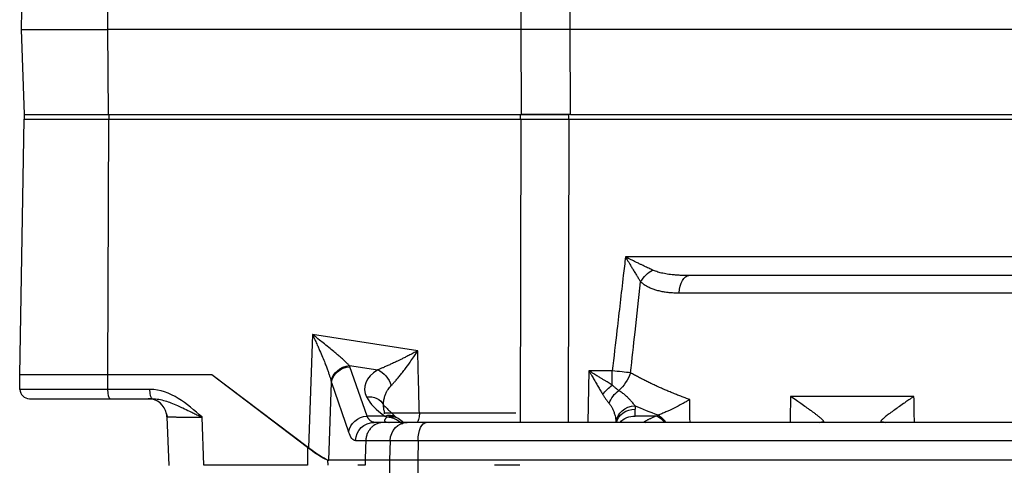
# Model space of a CAD drawing. Units: millimetres. Extents: x 13101 to 45385, y -46286 to -12583.
# Drawn here: x 21351 to 21455, y -38859 to -38812 of the extents above; entities that cross this region are included whole.
import ezdxf

# ---------------------------------------------------------------- set-up
doc = ezdxf.new("R2010")
doc.units = ezdxf.units.MM
doc.layers.add('1', color=7, linetype='Continuous', true_color=0xffffff)

msp = doc.modelspace()

# ---------------------------------------------------------------- linework, layer by layer
at = {"layer": '1', "color": 2, "linetype": 'Continuous'}
for p, q in [((21351.244, -38810.931), (21351.209, -38812.966)), ((21351.209, -38812.966), (21360.318, -38812.966)), ((21351.209, -38812.966), (21351.523, -38821.966)), ((21403.995, -38812.966), (21360.318, -38812.966)), ((21403.996, -38812.966), (21403.995, -38812.966)), ((21409.212, -38812.966), (21409.211, -38812.966)), ((21468.856, -38812.966), (21409.212, -38812.966)), ((21351.045, -38849.466), (21351.517, -38822.466)), ((21351.517, -38822.466), (21360.47, -38822.466)), ((21351.523, -38821.966), (21360.4, -38821.966)), ((21351.534, -38821.966), (21360.469, -38821.966)), ((21351.534, -38821.966), (21351.534, -38822.466)), ((21360.469, -38821.966), (21403.926, -38821.966)), ((21360.47, -38822.466), (21403.926, -38822.466)), ((21360.471, -38822.466), (21403.926, -38822.466)), ((21403.926, -38821.966), (21409.034, -38821.966)), ((21403.926, -38822.466), (21409.034, -38822.466)), ((21404.026, -38822.466), (21409.123, -38822.466)), ((21409.252, -38821.966), (21404.037, -38821.966)), ((21409.123, -38822.466), (21468.945, -38822.466)), ((21409.252, -38821.966), (21468.816, -38821.966)), ((21456.29, -38838.966), (21421.778, -38838.966)), ((21360.35, -38849.466), (21351.045, -38849.466)), ((21351.072, -38850.983), (21351.045, -38849.466)), ((21371.346, -38849.466), (21360.35, -38849.466)), ((21381.585, -38857.169), (21371.346, -38849.466)), ((21381.445, -38857.113), (21371.346, -38849.466)), ((21387.711, -38851.786), (21387.71, -38851.785)), ((21352.072, -38851.966), (21360.612, -38851.966)), ((21360.612, -38851.966), (21365.061, -38851.966)), ((21366.613, -38853.896), (21366.792, -38859.036)), ((21389.533, -38854.466), (21388.497, -38854.466)), ((21392.001, -38854.466), (21389.533, -38854.466)), ((21391.482, -38854.374), (21391.628, -38854.466)), ((21394.018, -38854.466), (21392.001, -38854.466)), ((21484.05, -38854.466), (21394.018, -38854.466)), ((21416.999, -38854.459), (21416.999, -38854.466)), ((21416.999, -38854.459), (21417.161, -38854.466)), ((21383.628, -38858.466), (21383.705, -38858.466)), ((21387.55, -38858.466), (21383.705, -38858.466)), ((21390.136, -38858.466), (21387.55, -38858.466)), ((21393.118, -38858.466), (21390.136, -38858.466)), ((21484.951, -38858.466), (21393.118, -38858.466))]:
    msp.add_line(p, q, dxfattribs=at)
at = {"layer": '1', "color": 6, "linetype": 'Continuous'}
for p, q in [((21360.328, -38810.931), (21360.318, -38812.966)), ((21403.999, -38810.931), (21403.995, -38812.966)), ((21409.212, -38812.966), (21409.217, -38810.931)), ((21360.318, -38812.966), (21360.4, -38821.966)), ((21403.996, -38812.966), (21404.037, -38821.966)), ((21409.252, -38821.966), (21409.211, -38812.966)), ((21360.35, -38849.466), (21360.47, -38822.466)), ((21360.469, -38821.966), (21360.469, -38822.466)), ((21403.926, -38821.966), (21403.926, -38822.466)), ((21404.026, -38822.466), (21403.953, -38854.466)), ((21409.034, -38821.966), (21409.034, -38822.466)), ((21409.051, -38854.466), (21409.123, -38822.466)), ((21462.997, -38837.001), (21415.072, -38837.001)), ((21420.754, -38840.791), (21457.315, -38840.791)), ((21381.989, -38845.198), (21381.585, -38857.169)), ((21393.117, -38846.91), (21381.989, -38845.198)), ((21385.884, -38848.461), (21388.889, -38848.923)), ((21387.753, -38853.796), (21385.933, -38848.588)), ((21360.357, -38850.983), (21360.35, -38849.466)), ((21411.199, -38849.022), (21411.104, -38854.466)), ((21413.674, -38849.022), (21411.199, -38849.022)), ((21413.674, -38850.525), (21413.674, -38849.022)), ((21383.705, -38858.466), (21383.982, -38850.25)), ((21383.982, -38850.25), (21385.801, -38855.458)), ((21360.357, -38850.983), (21351.072, -38850.983)), ((21364.806, -38850.983), (21360.357, -38850.983)), ((21445.558, -38851.727), (21432.511, -38851.727)), ((21389.636, -38853.796), (21387.753, -38853.796)), ((21403.494, -38853.483), (21393.282, -38853.483)), ((21416.086, -38853.796), (21416.098, -38853.069)), ((21418.367, -38853.796), (21416.086, -38853.796)), ((21370.516, -38859.001), (21370.339, -38853.931)), ((21386.546, -38856.396), (21387.619, -38856.396)), ((21387.619, -38856.396), (21390.201, -38856.396)), ((21390.201, -38856.396), (21390.136, -38858.466)), ((21390.201, -38856.396), (21393.149, -38856.396)), ((21393.149, -38856.396), (21393.118, -38858.466)), ((21393.149, -38856.396), (21484.919, -38856.396)), ((21381.445, -38857.113), (21381.473, -38859.001)), ((21381.473, -38859.001), (21370.516, -38859.001)), ((21383.636, -38859.001), (21383.628, -38858.466)), ((21387.558, -38859.001), (21386.781, -38859.001)), ((21390.136, -38858.466), (21390.466, -38879.466)), ((21393.118, -38858.466), (21393.277, -38879.466)), ((21403.89, -38859.001), (21401.231, -38859.001))]:
    msp.add_line(p, q, dxfattribs=at)
at = {"layer": '1', "color": 2, "linetype": 'Continuous'}
for centre, radius, start, end in [((21352.072, -38850.966), 1, 181, 270), ((21364.614, -38853.966), 2, 11.83653, 90)]:
    msp.add_arc(centre, radius, start, end, dxfattribs=at)
at = {"layer": '1', "color": 6, "linetype": 'Continuous'}
msp.add_arc((21364.614, -38853.966), 2, 2, 11.83654, dxfattribs=at)
at = {"layer": '1', "color": 2, "linetype": 'Continuous', "extrusion": (0, 0, -1)}
for centre, major_axis, ratio, start_param, end_param in [((21409.213, -38812.791), (20, 0.023), 0.008729, 1.5709278, 1.8347298), ((21417.93, -38839.8), (-1.348, -1.478), 0.560527, 1.2033727, 2.1217967), ((21421.778, -38840.966), (0, -2), 0.514347, 1.6580628, 3.1415927), ((21385.884, -38850.193), (1.836, 0.793), 0.846529, 3.6532456, 5.0627648), ((21388.889, -38850.655), (-1.031, 1.714), 0.666092, 0.7346919, 1.9138275), ((21381.028, -38850.95), (2.604, 1.599), 0.938935, 0.2922501, 0.3373207), ((21365.061, -38850.966), (0, -1), 0.254926, 0, 1.553343), ((21387.71, -38853.518), (-1.78, -0.913), 0.838887, 1.9770653, 3.1419636), ((21387.711, -38853.518), (-1.78, -0.913), 0.838885, 1.977079, 3.1530912), ((21416.069, -38854.452), (-1.965, -0.372), 0.862179, 0.238329, 1.7324378), ((21439.034, -38835.362), (37.802, 0), 0.578088, 2.1444151, 2.2237326), ((21389.636, -38855.528), (-1.078, -1.685), 0.682249, 2.3885215, 3.1858866), ((21389.852, -38856.448), (-0.392, -1.961), 0.93835, 2.9317614, 3.0729483), ((21390.757, -38855.039), (0.673, 0.739), 0.44313, 6.0622302, 6.667688), ((21436.071, -38856.344), (-2, 0.035), 0.975768, 1.2779515, 1.5368383), ((21441.997, -38856.344), (-2, -0.035), 0.975768, 1.6047544, 1.8636412), ((21380.663, -38855.966), (-3.025, 2.479), 0.106418, 3.2706967, 4.3647788), ((21380.856, -38856.069), (-2.911, 2.375), 0.110551, 3.2762705, 4.3702458)]:
    msp.add_ellipse(centre, major_axis=major_axis, ratio=ratio, start_param=start_param, end_param=end_param, dxfattribs=at)
at = {"layer": '1', "color": 6, "linetype": 'Continuous', "extrusion": (0, 0, -1)}
for centre, major_axis, ratio, start_param, end_param in [((21385.933, -38850.32), (1.888, 0.66), 0.853113, 3.5703115, 5.0019933), ((21381.028, -38849.218), (5.004, 0.087), 0.579768, 6.049121, 6.0941916), ((21413.674, -38848.97), (-2.98, 0.342), 0.017338, 4.0059703, 4.710398), ((21413.674, -38848.97), (1.39, 2.658), 0.625971, 1.3480326, 2.1224575), ((21413.674, -38851.562), (-1.419, -1.409), 0.395298, 1.2233971, 1.9448308), ((21360.612, -38850.966), (0, -1), 0.254926, 0, 1.553343), ((21414.821, -38852.527), (-1.167, -1.624), 0.671301, 1.1487543, 2.0307357), ((21411.098, -38853.07), (5.001, 0.046), 0.583131, 6.178864, 6.2987679), ((21387.753, -38855.528), (1.888, 0.66), 0.853113, 3.5703115, 5.0019933), ((21393.027, -38853.466), (0, -1), 0.254926, 4.7298423, 6.2831853), ((21416.098, -38854.801), (-2, 0.035), 0.865992, 0.1746989, 1.5556815), ((21416.086, -38855.528), (-2, 0.035), 0.865992, 0.6400215, 1.5556815), ((21418.367, -38855.528), (-0.949, 1.76), 0.634993, 0.703951, 1.2931252), ((21418.52, -38855.45), (-0.875, 1.799), 0.603859, 0.6780566, 1.303939), ((21388.497, -38856.466), (0, 2), 0.976168, 4.7472956, 6.2831853), ((21392.001, -38856.466), (0, 2), 0.900557, 4.7472956, 6.2831853), ((21394.018, -38856.466), (0, 2), 0.434739, 4.7472956, 6.2831853), ((21386.796, -38849.396), (0.263, 7), 0.222016, 3.1332382, 3.656837)]:
    msp.add_ellipse(centre, major_axis=major_axis, ratio=ratio, start_param=start_param, end_param=end_param, dxfattribs=at)
at = {"layer": '1', "color": 6, "linetype": 'Continuous'}
for points, knots in [([(21415.072, -38837.001), (21414.994, -38837.656), (21414.917, -38838.311), (21414.616, -38840.882), (21414.392, -38842.799), (21414.004, -38846.151), (21413.838, -38847.587), (21413.674, -38849.022)], [0, 0, 0, 0, 0.1634907, 0.1634907, 0.6418625, 0.6418625, 1, 1, 1, 1]), ([(21415.604, -38849.231), (21415.762, -38847.796), (21415.921, -38846.361), (21416.277, -38843.159), (21416.475, -38841.392), (21416.673, -38839.626)], [0, 0, 0, 0, 0.4482505, 0.4482505, 1, 1, 1, 1]), ([(21416.673, -38839.626), (21416.722, -38839.666), (21416.819, -38839.748), (21416.974, -38839.86), (21417.134, -38839.967), (21417.303, -38840.067), (21417.478, -38840.161), (21417.661, -38840.248), (21417.852, -38840.328), (21418.05, -38840.403), (21418.256, -38840.47), (21418.47, -38840.532), (21418.691, -38840.586), (21418.921, -38840.635), (21419.158, -38840.677), (21419.404, -38840.712), (21419.657, -38840.741), (21419.919, -38840.764), (21420.19, -38840.78), (21420.468, -38840.79), (21420.658, -38840.791), (21420.754, -38840.791)], [0, 0, 0, 0, 0.0437809, 0.0882136, 0.1333702, 0.1793195, 0.2261268, 0.2738536, 0.3225581, 0.3722948, 0.4231149, 0.4750662, 0.5281937, 0.5825388, 0.6381406, 0.6950352, 0.7532564, 0.8128353, 0.8738012, 0.9361811, 1, 1, 1, 1]), ([(21393.282, -38853.483), (21393.262, -38852.668), (21393.241, -38851.854), (21393.201, -38850.25), (21393.181, -38849.461), (21393.146, -38848.085), (21393.131, -38847.497), (21393.117, -38846.91)], [0, 0, 0, 0, 0.3718838, 0.3718838, 0.7318975, 0.7318975, 1, 1, 1, 1]), ([(21421.856, -38852.056), (21421.701, -38852), (21421.388, -38851.889), (21420.925, -38851.715), (21420.463, -38851.537), (21420.005, -38851.354), (21419.549, -38851.165), (21419.096, -38850.971), (21418.646, -38850.772), (21418.2, -38850.568), (21417.757, -38850.358), (21417.317, -38850.143), (21416.882, -38849.923), (21416.451, -38849.698), (21416.024, -38849.467), (21415.744, -38849.31), (21415.604, -38849.231)], [0, 0, 0, 0, 0.0683993, 0.1372537, 0.2065662, 0.2763395, 0.3465766, 0.41728, 0.4884525, 0.5600967, 0.6322149, 0.7048097, 0.7778834, 0.8514382, 0.9254763, 1, 1, 1, 1]), ([(21389.633, -38853.483), (21389.617, -38853.427), (21389.583, -38853.312), (21389.544, -38853.131), (21389.514, -38852.937), (21389.494, -38852.699), (21389.495, -38852.377), (21389.538, -38852.054), (21389.607, -38851.785), (21389.668, -38851.598), (21389.736, -38851.426), (21389.835, -38851.221), (21389.964, -38851.005), (21390.127, -38850.782), (21390.251, -38850.648), (21390.31, -38850.585)], [0, 0, 0, 0, 0.056132, 0.1164856, 0.1811503, 0.2502059, 0.3535049, 0.5001848, 0.5729056, 0.6252471, 0.6912959, 0.7500634, 0.8411291, 0.9245021, 1, 1, 1, 1]), ([(21414.362, -38851.104), (21414.327, -38851.079), (21414.256, -38851.027), (21414.144, -38850.942), (21414.029, -38850.85), (21413.912, -38850.75), (21413.792, -38850.642), (21413.713, -38850.564), (21413.674, -38850.525)], [0, 0, 0, 0, 0.1619009, 0.3258857, 0.4918234, 0.6595767, 0.8290103, 1, 1, 1, 1]), ([(21370.339, -38853.931), (21369.537, -38853.216), (21368.718, -38852.494), (21366.898, -38851.383), (21365.876, -38850.983), (21364.806, -38850.983)], [0, 0, 0, 0, 0.5, 0.5, 1, 1, 1, 1]), ([(21412.667, -38851.515), (21412.693, -38851.559), (21412.747, -38851.649), (21412.831, -38851.779), (21412.916, -38851.906), (21413.031, -38852.07), (21413.177, -38852.267), (21413.292, -38852.408), (21413.348, -38852.478)], [0, 0, 0, 0, 0.1247117, 0.2495719, 0.3747271, 0.5003227, 0.752617, 1, 1, 1, 1]), ([(21421.891, -38854.466), (21421.888, -38854.259), (21421.885, -38854.053), (21421.874, -38853.249), (21421.865, -38852.653), (21421.856, -38852.056)], [0, 0, 0, 0, 0.2571606, 0.2571606, 1, 1, 1, 1]), ([(21366.613, -38853.896), (21366.614, -38853.896), (21366.616, -38853.895), (21366.632, -38853.895), (21366.659, -38853.895), (21366.696, -38853.894), (21366.746, -38853.895), (21366.806, -38853.895), (21366.878, -38853.895), (21366.962, -38853.896), (21367.057, -38853.897), (21367.164, -38853.898), (21367.283, -38853.899), (21367.413, -38853.9), (21367.555, -38853.901), (21367.709, -38853.902), (21367.873, -38853.904), (21368.049, -38853.906), (21368.236, -38853.908), (21368.433, -38853.909), (21368.641, -38853.912), (21368.858, -38853.914), (21369.084, -38853.916), (21369.32, -38853.919), (21369.564, -38853.921), (21369.815, -38853.924), (21370.074, -38853.927), (21370.251, -38853.93), (21370.339, -38853.931)], [0, 0, 0, 0, 0.0348509, 0.069989, 0.1054145, 0.1411277, 0.1771289, 0.2134181, 0.2499957, 0.2868618, 0.3240167, 0.3614605, 0.3991934, 0.4372157, 0.4755274, 0.5141288, 0.55302, 0.5922013, 0.6316728, 0.6714346, 0.7114869, 0.7518299, 0.7924637, 0.8333884, 0.8746043, 0.9161114, 0.9579099, 1, 1, 1, 1]), ([(21389.848, -38853.887), (21389.827, -38853.91), (21389.785, -38853.955), (21389.733, -38854.019), (21389.689, -38854.079), (21389.655, -38854.134), (21389.63, -38854.185), (21389.615, -38854.231), (21389.607, -38854.285), (21389.617, -38854.342), (21389.663, -38854.394), (21389.739, -38854.432), (21389.814, -38854.446), (21389.852, -38854.453)], [0, 0, 0, 0, 0.075806, 0.1497863, 0.2221539, 0.293136, 0.3629737, 0.4319199, 0.5002373, 0.6250967, 0.7487906, 0.8731559, 1, 1, 1, 1]), ([(21418.367, -38853.796), (21418.311, -38853.818), (21418.201, -38853.861), (21418.044, -38853.925), (21417.898, -38853.988), (21417.761, -38854.049), (21417.634, -38854.107), (21417.518, -38854.163), (21417.39, -38854.226), (21417.261, -38854.292), (21417.143, -38854.355), (21417.06, -38854.405), (21417.008, -38854.441), (21417.002, -38854.453), (21416.999, -38854.459)], [0, 0, 0, 0, 0.0755977, 0.1494879, 0.2218341, 0.2928103, 0.3626009, 0.4313998, 0.4994092, 0.6069859, 0.7096099, 0.8084398, 0.9047707, 1, 1, 1, 1])]:
    msp.add_open_spline(points, degree=3, knots=knots, dxfattribs=at)
at = {"layer": '1', "color": 2, "linetype": 'Continuous'}
for points, knots in [([(21417.93, -38838.383), (21417.866, -38838.353), (21417.732, -38838.292), (21417.521, -38838.194), (21417.294, -38838.087), (21417.051, -38837.971), (21416.792, -38837.846), (21416.492, -38837.7), (21416.116, -38837.517), (21415.632, -38837.279), (21415.271, -38837.1), (21415.072, -38837.001)], [0, 0, 0, 0, 0.0708676, 0.1466905, 0.2274923, 0.3132925, 0.4041074, 0.4999507, 0.6275574, 0.7942399, 1, 1, 1, 1]), ([(21415.072, -38837.001), (21415.111, -38837.067), (21415.247, -38837.296), (21415.458, -38837.649), (21415.689, -38838.035), (21415.902, -38838.387), (21416.11, -38838.728), (21416.319, -38839.066), (21416.505, -38839.364), (21416.619, -38839.542), (21416.673, -38839.626)], [0, 0, 0, 0, 0.0729898, 0.2501935, 0.3884348, 0.5001321, 0.6446851, 0.7762311, 0.8946665, 1, 1, 1, 1]), ([(21421.778, -38838.966), (21421.634, -38838.965), (21421.352, -38838.963), (21420.939, -38838.95), (21420.547, -38838.929), (21420.175, -38838.899), (21419.824, -38838.861), (21419.493, -38838.814), (21419.183, -38838.761), (21418.892, -38838.699), (21418.622, -38838.631), (21418.373, -38838.556), (21418.143, -38838.475), (21418, -38838.413), (21417.93, -38838.383)], [0, 0, 0, 0, 0.1086223, 0.2125522, 0.311809, 0.4064144, 0.4963938, 0.5817765, 0.662597, 0.7388958, 0.8107213, 0.8781312, 0.9411956, 1, 1, 1, 1]), ([(21381.989, -38845.198), (21382.039, -38845.304), (21382.135, -38845.507), (21382.269, -38845.796), (21382.389, -38846.057), (21382.493, -38846.289), (21382.584, -38846.493), (21382.75, -38846.868), (21382.973, -38847.388), (21383.222, -38847.995), (21383.416, -38848.489), (21383.568, -38848.896), (21383.697, -38849.262), (21383.804, -38849.588), (21383.89, -38849.874), (21383.934, -38850.043), (21383.954, -38850.123)], [0, 0, 0, 0, 0.0609809, 0.116532, 0.1666532, 0.2113447, 0.2506068, 0.2844398, 0.4289815, 0.5539138, 0.6439847, 0.7276161, 0.8048994, 0.8759505, 0.9409189, 1, 1, 1, 1]), ([(21385.884, -38848.461), (21385.856, -38848.433), (21385.8, -38848.376), (21385.705, -38848.283), (21385.6, -38848.183), (21385.484, -38848.075), (21385.357, -38847.959), (21385.218, -38847.834), (21385.069, -38847.701), (21384.908, -38847.56), (21384.735, -38847.411), (21384.551, -38847.254), (21384.26, -38847.009), (21383.828, -38846.652), (21383.283, -38846.211), (21382.662, -38845.72), (21382.238, -38845.391), (21381.989, -38845.198)], [0, 0, 0, 0, 0.0315152, 0.0647507, 0.0997446, 0.1365297, 0.1751344, 0.2155829, 0.2578966, 0.3020938, 0.348191, 0.3962024, 0.4461407, 0.571051, 0.7156098, 0.8333676, 1, 1, 1, 1]), ([(21393.117, -38846.91), (21393.033, -38846.954), (21392.869, -38847.041), (21392.627, -38847.168), (21392.397, -38847.288), (21392.177, -38847.401), (21391.97, -38847.506), (21391.774, -38847.604), (21391.591, -38847.695), (21391.42, -38847.779), (21391.262, -38847.856), (21391.116, -38847.926), (21390.88, -38848.04), (21390.558, -38848.193), (21390.158, -38848.379), (21389.791, -38848.545), (21389.457, -38848.69), (21389.157, -38848.816), (21388.975, -38848.888), (21388.889, -38848.923)], [0, 0, 0, 0, 0.060447, 0.1179001, 0.1723597, 0.2238264, 0.2723007, 0.3177836, 0.3602759, 0.3997787, 0.4362934, 0.4698221, 0.5003669, 0.5999311, 0.6927836, 0.7790451, 0.8588661, 0.9324368, 1, 1, 1, 1]), ([(21390.31, -38850.585), (21390.34, -38850.554), (21390.402, -38850.491), (21390.499, -38850.385), (21390.605, -38850.268), (21390.719, -38850.137), (21390.842, -38849.995), (21390.973, -38849.84), (21391.112, -38849.672), (21391.259, -38849.492), (21391.413, -38849.299), (21391.574, -38849.094), (21391.87, -38848.705), (21392.253, -38848.189), (21392.664, -38847.606), (21392.932, -38847.198), (21393.068, -38846.986), (21393.117, -38846.91)], [0, 0, 0, 0, 0.0326856, 0.0679343, 0.1057614, 0.1461699, 0.1891524, 0.2346924, 0.2827653, 0.3333398, 0.3863786, 0.44184, 0.4996785, 0.6953997, 0.8423649, 0.9432287, 1, 1, 1, 1]), ([(21413.674, -38850.525), (21413.604, -38850.484), (21413.461, -38850.397), (21413.238, -38850.262), (21412.999, -38850.117), (21412.745, -38849.963), (21412.462, -38849.791), (21412.12, -38849.584), (21411.693, -38849.324), (21411.375, -38849.129), (21411.199, -38849.022)], [0, 0, 0, 0, 0.0863193, 0.1782007, 0.2756557, 0.3786943, 0.4873249, 0.6191313, 0.7900231, 1, 1, 1, 1]), ([(21411.199, -38849.022), (21411.254, -38849.115), (21411.358, -38849.292), (21411.507, -38849.545), (21411.641, -38849.773), (21411.76, -38849.976), (21411.865, -38850.154), (21412.017, -38850.413), (21412.213, -38850.746), (21412.449, -38851.146), (21412.597, -38851.396), (21412.667, -38851.515)], [0, 0, 0, 0, 0.1098748, 0.2099802, 0.3003161, 0.380883, 0.4516812, 0.5127114, 0.6906329, 0.8530472, 1, 1, 1, 1]), ([(21416.069, -38852.72), (21416.066, -38852.716), (21416.06, -38852.707), (21416.048, -38852.69), (21416.026, -38852.661), (21415.983, -38852.601), (21415.89, -38852.479), (21415.745, -38852.304), (21415.553, -38852.092), (21415.321, -38851.857), (21415.044, -38851.603), (21414.719, -38851.341), (21414.481, -38851.183), (21414.362, -38851.104)], [0, 0, 0, 0, 0.0077813, 0.0155932, 0.0312184, 0.0624751, 0.1250136, 0.2501485, 0.3732492, 0.5001034, 0.6685595, 0.8348678, 1, 1, 1, 1]), ([(21436.038, -38854.393), (21436.035, -38854.384), (21436.029, -38854.365), (21436.009, -38854.331), (21435.98, -38854.293), (21435.942, -38854.25), (21435.895, -38854.201), (21435.839, -38854.148), (21435.774, -38854.089), (21435.7, -38854.024), (21435.617, -38853.955), (21435.525, -38853.88), (21435.424, -38853.8), (21435.314, -38853.714), (21435.196, -38853.624), (21435.069, -38853.528), (21434.934, -38853.427), (21434.789, -38853.321), (21434.537, -38853.138), (21434.145, -38852.86), (21433.648, -38852.51), (21433.095, -38852.13), (21432.726, -38851.876), (21432.511, -38851.727)], [0, 0, 0, 0, 0.0218511, 0.0442604, 0.0673413, 0.0911957, 0.1159134, 0.1415737, 0.1682454, 0.1959884, 0.2248542, 0.2548876, 0.2861271, 0.3186057, 0.3523525, 0.3873923, 0.4237473, 0.4614368, 0.5004781, 0.617051, 0.7498731, 0.8538364, 1, 1, 1, 1]), ([(21445.558, -38851.727), (21445.464, -38851.792), (21445.286, -38851.914), (21445.037, -38852.086), (21444.818, -38852.237), (21444.63, -38852.366), (21444.325, -38852.577), (21443.923, -38852.86), (21443.495, -38853.163), (21443.179, -38853.394), (21442.949, -38853.565), (21442.744, -38853.722), (21442.564, -38853.863), (21442.409, -38853.989), (21442.28, -38854.1), (21442.177, -38854.196), (21442.1, -38854.277), (21442.048, -38854.343), (21442.036, -38854.377), (21442.031, -38854.393)], [0, 0, 0, 0, 0.0635204, 0.1203017, 0.1703431, 0.2136391, 0.2501813, 0.3829663, 0.4995964, 0.5651576, 0.626847, 0.684761, 0.7390191, 0.789773, 0.8372167, 0.8815996, 0.9232404, 0.9625416, 1, 1, 1, 1]), ([(21365.064, -38851.966), (21365.071, -38851.966), (21365.098, -38851.966), (21365.155, -38851.967), (21365.262, -38851.97), (21365.463, -38851.985), (21365.862, -38852.039), (21366.407, -38852.176), (21367.058, -38852.404), (21367.68, -38852.667), (21368.335, -38852.966), (21368.914, -38853.243), (21369.449, -38853.503), (21369.891, -38853.72), (21370.19, -38853.861), (21370.339, -38853.931)], [0, 0, 0, 0, 0.0039304, 0.015279, 0.0309055, 0.0621845, 0.1248255, 0.2498853, 0.3681461, 0.5000508, 0.6126046, 0.7500633, 0.8342857, 0.9174953, 1, 1, 1, 1]), ([(21413.348, -38852.478), (21413.375, -38852.511), (21413.429, -38852.579), (21413.506, -38852.691), (21413.582, -38852.814), (21413.656, -38852.95), (21413.728, -38853.097), (21413.796, -38853.255), (21413.881, -38853.485), (21413.964, -38853.756), (21414.029, -38854.039), (21414.065, -38854.252), (21414.078, -38854.367), (21414.083, -38854.413)], [0, 0, 0, 0, 0.0576066, 0.1197226, 0.1864074, 0.2577088, 0.3336657, 0.4143107, 0.4996705, 0.6768138, 0.8192427, 0.9269632, 1, 1, 1, 1]), ([(21421.856, -38852.056), (21421.823, -38852.076), (21421.695, -38852.154), (21421.433, -38852.308), (21420.927, -38852.593), (21420.22, -38852.963), (21419.485, -38853.309), (21418.986, -38853.527), (21418.747, -38853.626), (21418.631, -38853.673), (21418.575, -38853.696), (21418.547, -38853.707), (21418.534, -38853.712), (21418.526, -38853.715), (21418.522, -38853.717), (21418.52, -38853.717)], [0, 0, 0, 0, 0.0326141, 0.1253425, 0.2506321, 0.5005972, 0.7501297, 0.8753138, 0.9378339, 0.9689783, 0.9845187, 0.9922813, 0.9961608, 0.9981002, 1, 1, 1, 1]), ([(21388.497, -38854.466), (21388.474, -38854.465), (21388.429, -38854.463), (21388.363, -38854.448), (21388.299, -38854.426), (21388.238, -38854.395), (21388.179, -38854.357), (21388.122, -38854.313), (21388.068, -38854.262), (21388.016, -38854.207), (21387.966, -38854.147), (21387.919, -38854.083), (21387.874, -38854.015), (21387.831, -38853.945), (21387.791, -38853.872), (21387.765, -38853.821), (21387.753, -38853.796)], [0, 0, 0, 0, 0.0849657, 0.1678446, 0.2486376, 0.3273455, 0.4039692, 0.4785098, 0.5509684, 0.6213462, 0.6896444, 0.7558647, 0.8200085, 0.8820777, 0.9420741, 1, 1, 1, 1]), ([(21393.282, -38853.483), (21392.957, -38853.487), (21392.613, -38853.49), (21391.944, -38853.495), (21391.609, -38853.497), (21390.995, -38853.5), (21390.707, -38853.501), (21390.218, -38853.501), (21390.01, -38853.501), (21389.701, -38853.498), (21389.595, -38853.497), (21389.501, -38853.492), (21389.51, -38853.489), (21389.591, -38853.485), (21389.611, -38853.484), (21389.633, -38853.483)], [0, 0, 0, 0, 0.1602396, 0.1602396, 0.3205017, 0.3205017, 0.480705, 0.480705, 0.6408396, 0.6408396, 0.8009531, 0.8009531, 0.9611021, 0.9611021, 1, 1, 1, 1]), ([(21389.848, -38853.887), (21389.858, -38853.887), (21389.877, -38853.888), (21389.917, -38853.89), (21389.986, -38853.896), (21390.123, -38853.912), (21390.346, -38853.956), (21390.571, -38854.03), (21390.795, -38854.13), (21390.986, -38854.237), (21391.182, -38854.378), (21391.347, -38854.523), (21391.438, -38854.625), (21391.481, -38854.674)], [0, 0, 0, 0, 0.0154968, 0.031252, 0.06276, 0.1257549, 0.2512219, 0.4233983, 0.5012716, 0.6424845, 0.7727612, 0.8918844, 1, 1, 1, 1]), ([(21389.533, -38854.466), (21389.411, -38854.466), (21389.287, -38854.478), (21389.045, -38854.527), (21388.928, -38854.564), (21388.702, -38854.659), (21388.592, -38854.719), (21388.386, -38854.858), (21388.291, -38854.938), (21388.115, -38855.115), (21388.034, -38855.214), (21387.894, -38855.423), (21387.834, -38855.534), (21387.734, -38855.768), (21387.694, -38855.891), (21387.639, -38856.14), (21387.623, -38856.267), (21387.619, -38856.396)], [0, 0, 0, 0, 0.125, 0.125, 0.25, 0.25, 0.375, 0.375, 0.5, 0.5, 0.625, 0.625, 0.75, 0.75, 0.875, 0.875, 1, 1, 1, 1]), ([(21391.434, -38854.355), (21391.428, -38854.348), (21391.417, -38854.334), (21391.395, -38854.309), (21391.372, -38854.283), (21391.351, -38854.262), (21391.342, -38854.252)], [0, 0, 0, 0, 0.3059313, 0.5716894, 0.8010706, 1, 1, 1, 1])]:
    msp.add_open_spline(points, degree=3, knots=knots, dxfattribs=at)
for points, degree in [([(21388.889, -38848.923), (21387.584, -38849.708), (21387.205, -38850.799), (21387.71, -38851.785)], 3), ([(21387.711, -38851.786), (21388.085, -38852.516), (21388.706, -38853.201), (21389.636, -38853.796)], 3), ([(21389.506, -38852.638), (21390.728, -38853.852)], 1), ([(21366.682, -38853.894), (21366.568, -38853.54)], 1), ([(21389.636, -38853.796), (21389.706, -38853.828), (21389.776, -38853.858), (21389.848, -38853.887)], 3), ([(21389.848, -38853.887), (21390.407, -38853.764), (21390.966, -38853.876), (21391.342, -38854.252)], 3), ([(21390.59, -38853.777), (21390.939, -38853.983)], 1), ([(21389.852, -38854.453), (21389.913, -38854.461), (21389.974, -38854.466), (21390.036, -38854.466)], 3), ([(21387.619, -38856.396), (21387.596, -38857.086), (21387.573, -38857.776), (21387.55, -38858.466)], 3), ([(21387.55, -38858.466), (21387.553, -38858.644), (21387.555, -38858.822), (21387.558, -38859.001)], 3)]:
    msp.add_open_spline(points, degree=degree, dxfattribs=at)
at = {"layer": '1', "color": 6, "linetype": 'Continuous'}
for points in [[(21432.511, -38851.727), (21432.495, -38852.64), (21432.479, -38853.553), (21432.463, -38854.466)], [(21445.605, -38854.466), (21445.589, -38853.553), (21445.573, -38852.64), (21445.558, -38851.727)], [(21418.52, -38853.718), (21418.467, -38853.743), (21418.416, -38853.769), (21418.367, -38853.796)]]:
    msp.add_open_spline(points, degree=3, dxfattribs=at)

doc.saveas('drawing.dxf')
